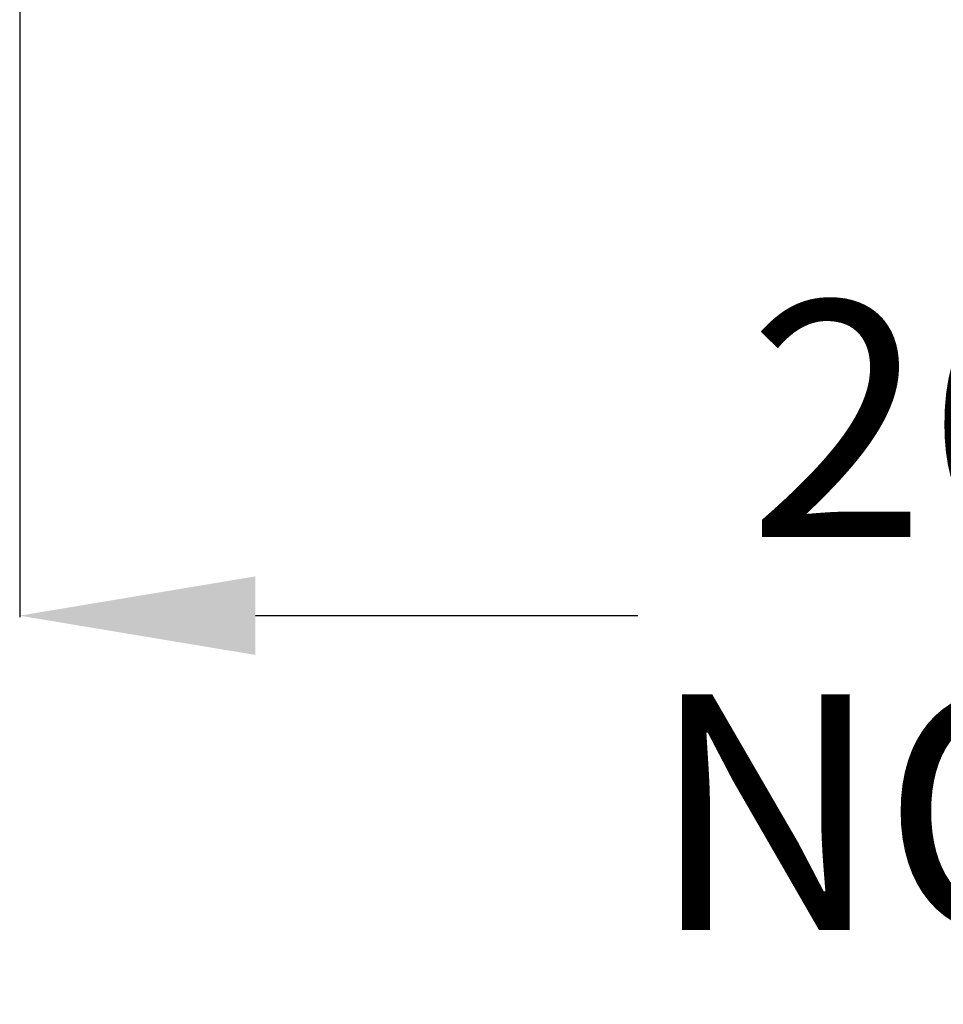
# Model space of a CAD drawing. Units: millimetres. Extents: x 10731 to 11653, y -477 to 810.
# Drawn here: x 11106 to 11223, y -477 to -351 of the extents above; entities that cross this region are included whole.
import ezdxf

# ---------------------------------------------------------------- set-up
doc = ezdxf.new("R2010")
doc.units = ezdxf.units.MM
doc.header["$LTSCALE"] = 5
doc.layers.get('DEFPOINTS').update_dxf_attribs({"linetype": 'CONTINUOUS'})
doc.layers.add('AM_0', color=7, linetype='CONTINUOUS', lineweight=25)
doc.styles.get("Standard").update_dxf_attribs({"font": 'ISOCP.SHX'})
doc.dimstyles.get("Standard").update_dxf_attribs({"dimtxt": 0.18, "dimasz": 0.18, "dimexe": 0.18, "dimexo": 0.0625, "dimgap": 0.09, "dimtad": 0, "dimtih": 1, "dimtoh": 1, "dimdec": 4, "dimzin": 0, "dimdsep": 46, "dimtxsty": 'Standard', "dimcen": 0.09, "dimadec": 0, "dimazin": 0, "dimtfac": 1, "dimtdec": 4, "dimtofl": 0, "dimtmove": 0, "dimatfit": 3, "dimfxl": 1, "dimtolj": 1, "dimtzin": 0, "dimarcsym": 0})

# ---------------------------------------------------------------- blocks, each defined once
blk = doc.blocks.new('*D197')
at = {"layer": 'AM_0', "color": 0, "lineweight": -2}
for p, q in [((11370.25, 175.35), (11370.25, -427.24)), ((11105.65, -225.1), (11105.65, -427.24)), ((11135.65, -427.06), (11184.34, -427.06)), ((11340.25, -427.06), (11280.46, -427.06))]:
    blk.add_line(p, q, dxfattribs=at)
at = {"layer": 'AM_0', "color": 0}
for points in [[(11135.65, -422.06), (11135.65, -432.06), (11105.65, -427.06)], [(11340.25, -432.06), (11340.25, -422.06), (11370.25, -427.06)]]:
    blk.add_solid(points, dxfattribs=at)
at = {"layer": 'DEFPOINTS', "color": 0}
for p in [(11370.25, 175.42), (11105.65, -225.03), (11370.25, -427.06)]:
    blk.add_point(p, dxfattribs=at)
at = {"layer": 'AM_0', "color": 0, "insert": (11232.4, -387.06), "char_height": 30, "attachment_point": 2}
blk.add_mtext('\\A1;265\\PNOM', dxfattribs=at)

msp = doc.modelspace()

# ---------------------------------------------------------------- dimensions: what is measured, and where the dimension line sits
at = {"layer": 'AM_0'}
dim = msp.add_linear_dim(base=(11370.25, -427.06), p1=(11105.65, -225.03), p2=(11370.25, 175.42), angle=0, text='<>\\PNOM', dimstyle='Standard', override={"dimtxt": 30, "dimasz": 30, "dimgap": 15, "dimdec": 0, "dimtzin": 1}, dxfattribs=at)
dim.commit()
dim.dimension.update_dxf_attribs({"geometry": '*D197', "text_midpoint": (11232.4, -427.06), "dimtype": 160})

doc.saveas('drawing.dxf')
